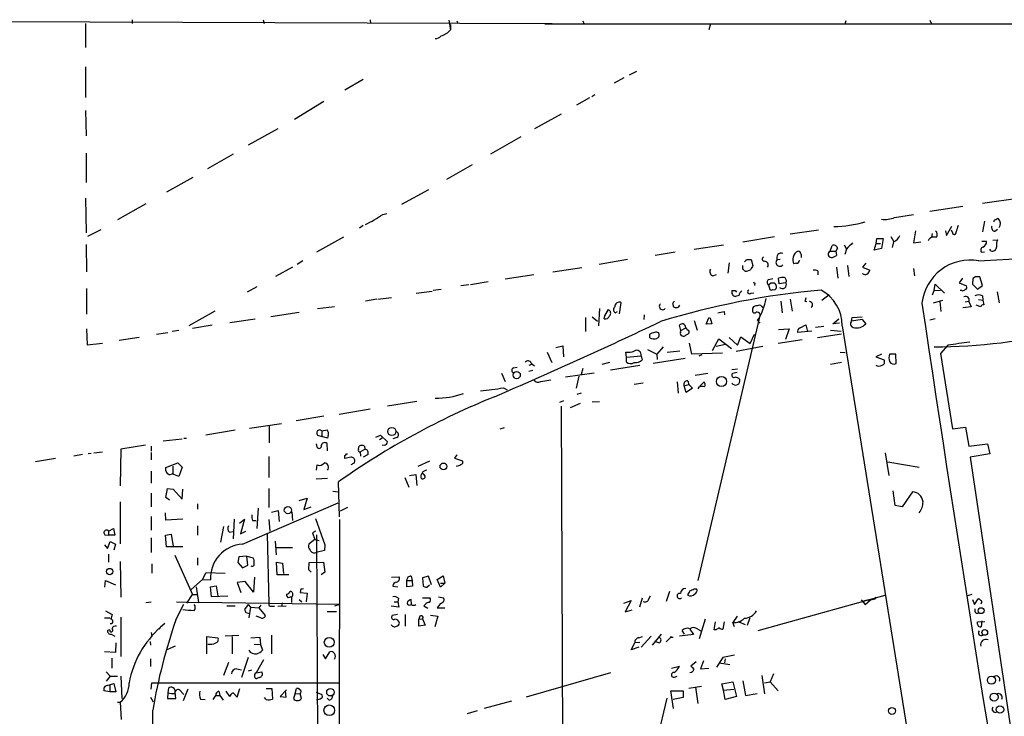
# Model space of a CAD drawing. Extents: x 12 to 744, y 11 to 879.
# Drawn here: x 429 to 588, y 763 to 876 of the extents above; entities that cross this region are included whole.
import ezdxf

# ---------------------------------------------------------------- set-up
doc = ezdxf.new("R2010")
doc.units = 0
doc.header["$MEASUREMENT"] = 0
doc.layers.add('MAIN', color=5, linetype='CONTINUOUS')

msp = doc.modelspace()

# ---------------------------------------------------------------- linework, layer by layer
at = {"layer": 'MAIN'}
for p, q in [((415.7133, 875.538), (515.1967, 875.1993)), ((439.928, 875.1993), (439.928, 871.3046)), ((447.4633, 875.792), (447.4633, 875.1993)), ((468.5453, 875.792), (468.7147, 875.1993)), ((485.8173, 875.792), (485.902, 875.1993)), ((498.5173, 875.7073), (498.7713, 874.1833)), ((498.7713, 875.03), (498.7713, 874.1833)), ((499.7873, 875.6226), (499.9567, 875.1993)), ((514.0113, 875.1146), (650.748, 875.1146)), ((520.1073, 875.6226), (520.2767, 875.1993)), ((540.6813, 875.1146), (540.4273, 874.1833)), ((562.5253, 875.6226), (562.356, 875.03)), ((576.072, 875.7073), (576.326, 875.1146)), ((439.928, 868.172), (439.928, 863.2613)), ((527.6427, 866.902), (528.828, 867.4946)), ((484.7167, 866.14), (481.7533, 864.4466)), ((526.7113, 866.394), (525.1873, 865.5473)), ((478.3667, 862.584), (473.6253, 859.7053)), ((521.208, 863.1766), (519.0913, 861.9913)), ((522.0547, 863.6846), (521.5467, 863.346)), ((439.928, 861.1446), (440.0127, 857.0806)), ((516.636, 860.552), (512.318, 858.1813)), ((470.916, 858.1813), (466.1747, 855.5566)), ((510.1167, 856.9113), (505.206, 854.1173)), ((440.0127, 854.2866), (440.0127, 849.5453)), ((463.7193, 854.1173), (459.5707, 851.7466)), ((498.1787, 850.0533), (502.3273, 852.424)), ((453.0513, 848.0213), (457.2847, 850.392)), ((495.2153, 848.36), (490.8973, 845.9893)), ((439.928, 847.0053), (440.0127, 841.4173)), ((590.6347, 847.0053), (584.5387, 846.1586)), ((449.6647, 846.074), (445.0927, 843.534)), ((581.406, 845.6506), (576.072, 844.8886)), ((487.8493, 844.3806), (488.5267, 844.55)), ((570.3993, 843.8726), (573.4473, 844.3806)), ((584.8773, 843.28), (584.5387, 841.5866)), ((442.3833, 841.9253), (440.2667, 840.8246)), ((484.7167, 842.6026), (484.124, 842.1793)), ((553.5507, 841.248), (558.1227, 841.9253)), ((573.786, 841.756), (573.4473, 839.8086)), ((578.612, 841.756), (578.7813, 840.994)), ((578.7813, 840.994), (579.628, 842.518)), ((579.7127, 841.502), (579.5433, 841.8406)), ((586.5707, 841.6713), (586.994, 842.01)), ((481.4993, 840.74), (477.1813, 838.2846)), ((545.9307, 839.978), (551.0107, 840.8246)), ((567.436, 839.724), (567.5207, 840.486)), ((567.5207, 840.486), (568.5367, 840.486)), ((568.5367, 840.486), (568.2827, 838.8773)), ((569.8067, 840.8246), (570.23, 840.0626)), ((570.23, 839.978), (569.976, 839.0466)), ((573.4473, 839.8086), (574.6327, 839.978)), ((576.4107, 840.74), (576.4953, 841.3326)), ((577.1727, 840.74), (576.4107, 840.74)), ((584.454, 840.0626), (585.216, 840.0626)), ((586.232, 840.232), (586.994, 840.3166)), ((440.0127, 839.5546), (440.0973, 835.152)), ((538.0567, 838.7926), (542.798, 839.47)), ((559.9853, 838.454), (560.324, 839.3853)), ((559.9853, 838.454), (560.9167, 838.454)), ((561.1707, 838.962), (560.9167, 838.454)), ((560.9167, 838.454), (561.0013, 837.7766)), ((562.2713, 839.47), (562.61, 838.7926)), ((562.61, 838.7926), (562.356, 837.946)), ((567.0973, 838.6233), (567.436, 839.724)), ((568.2827, 838.8773), (567.0973, 838.6233)), ((567.436, 839.724), (568.1133, 839.724)), ((584.454, 838.2846), (584.8773, 838.3693)), ((585.8933, 838.5386), (585.724, 838.7926)), ((474.98, 836.93), (474.0487, 836.3373)), ((527.304, 837.0993), (522.732, 836.3373)), ((535.0087, 838.2846), (531.7913, 837.7766)), ((546.5233, 837.0993), (547.2853, 837.0993)), ((547.2853, 837.0993), (547.5393, 836.168)), ((551.434, 837.0993), (551.942, 837.184)), ((555.3287, 837.946), (555.3287, 837.438)), ((583.946, 836.93), (605.79, 838.1153)), ((473.2867, 835.914), (470.5773, 834.39)), ((515.2813, 835.152), (519.938, 835.8293)), ((543.7293, 836.5913), (543.4753, 834.898)), ((545.9307, 835.5753), (545.9307, 836.168)), ((554.5667, 836.5066), (554.1433, 836.422)), ((558.038, 835.3213), (558.038, 834.644)), ((561.0013, 835.914), (561.2553, 834.136)), ((562.7793, 836.168), (563.0333, 834.39)), ((565.7427, 836.5066), (565.2347, 835.914)), ((565.2347, 835.914), (566.42, 835.406)), ((573.4473, 835.66), (573.6167, 834.4746)), ((504.8673, 833.5433), (501.9887, 833.0353)), ((512.2333, 834.644), (507.5767, 833.9666)), ((541.1047, 834.4746), (541.6973, 834.7286)), ((550.0793, 833.882), (550.7567, 834.0513)), ((551.7727, 833.2046), (551.688, 834.136)), ((565.658, 834.644), (565.2347, 834.8133)), ((581.3213, 834.136), (580.8133, 833.374)), ((583.0147, 834.0513), (582.93, 833.12)), ((583.438, 834.3053), (583.0147, 834.0513)), ((584.5387, 832.9506), (584.1153, 834.3053)), ((440.0973, 832.4426), (440.0973, 828.294)), ((467.5293, 832.6966), (466.0053, 831.85)), ((493.268, 831.6806), (495.808, 832.0193)), ((497.2473, 832.2733), (495.9773, 832.104)), ((501.7347, 833.0353), (500.4647, 832.866)), ((544.6607, 832.104), (544.9147, 831.85)), ((547.878, 833.2893), (547.7933, 832.9506)), ((550.5027, 833.2893), (550.0793, 833.0353)), ((550.0793, 833.0353), (550.2487, 832.2733)), ((552.8733, 833.374), (551.7727, 833.2046)), ((576.4953, 831.4266), (576.7493, 832.104)), ((576.7493, 832.104), (576.9187, 833.12)), ((576.7493, 832.104), (577.7653, 832.1886)), ((576.9187, 833.12), (578.4427, 831.6806)), ((580.8133, 833.374), (581.9987, 832.866)), ((581.2367, 832.104), (580.9827, 832.104)), ((582.93, 833.12), (583.7767, 832.358)), ((583.7767, 832.358), (584.5387, 832.9506)), ((486.918, 830.7493), (485.0553, 830.4106)), ((487.0873, 830.7493), (489.2887, 831.0033)), ((545.2533, 831.342), (544.7453, 831.1726)), ((547.2007, 831.6806), (547.7087, 831.7653)), ((552.0267, 830.4106), (552.2807, 828.548)), ((553.5507, 830.7493), (553.8893, 828.802)), ((555.9213, 830.4106), (556.26, 830.326)), ((559.816, 831.4266), (558.6307, 830.4953)), ((576.6647, 830.1566), (578.1887, 830.58)), ((583.946, 830.6646), (584.6233, 830.58)), ((584.5387, 831.2573), (584.6233, 830.58)), ((584.6233, 830.58), (584.7927, 829.818)), ((586.9093, 831.9346), (587.248, 830.1566)), ((460.756, 828.802), (456.6073, 826.4313)), ((477.3507, 829.2253), (480.06, 829.564)), ((522.8167, 829.2253), (522.6473, 826.4313)), ((523.6633, 828.04), (524.256, 829.056)), ((526.034, 828.3786), (526.288, 830.1566)), ((534.5853, 830.072), (534.7547, 829.4793)), ((535.6013, 829.4793), (535.7707, 829.7333)), ((547.5393, 828.9713), (547.5393, 829.31)), ((548.9787, 829.564), (549.2327, 829.3946)), ((577.6807, 830.326), (577.85, 828.7173)), ((582.7607, 829.4793), (581.406, 829.31)), ((582.3373, 830.326), (581.7447, 830.2413)), ((582.3373, 830.326), (582.7607, 829.4793)), ((584.2847, 829.4793), (583.5227, 829.7333)), ((463.2113, 826.9393), (467.2753, 827.532)), ((469.8153, 827.9553), (474.3873, 828.6326)), ((520.5307, 827.786), (520.5307, 825.5)), ((521.6313, 827.8706), (522.478, 827.1933)), ((523.5787, 827.532), (523.6633, 828.04)), ((525.3567, 828.548), (525.6953, 828.7173)), ((530.0133, 828.2093), (529.9287, 827.4473)), ((538.0567, 827.278), (538.5647, 825.754)), ((548.7247, 828.294), (538.6493, 785.368)), ((540.004, 826.6853), (540.4273, 827.7013)), ((540.766, 827.3626), (540.9353, 826.77)), ((542.8827, 828.7173), (542.9673, 828.2093)), ((548.3013, 827.278), (548.64, 826.8546)), ((560.4087, 826.77), (561.4247, 827.532)), ((563.4567, 827.1933), (563.5413, 827.786)), ((565.15, 827.4473), (563.4567, 827.1933)), ((563.5413, 827.786), (565.15, 827.8706)), ((565.15, 827.4473), (565.7427, 826.77)), ((576.9187, 827.532), (576.072, 827.3626)), ((440.0973, 825.9233), (440.182, 823.3833)), ((454.9987, 825.6693), (453.898, 825.5)), ((460.3327, 826.516), (457.2, 826.008)), ((535.94, 825.6693), (535.686, 826.516)), ((535.94, 825.6693), (536.702, 826.0926)), ((540.9353, 826.77), (540.004, 826.6853)), ((551.688, 825.8386), (553.3813, 825.9233)), ((553.3813, 825.9233), (552.7887, 824.23)), ((555.1593, 826.0926), (556.0907, 826.6006)), ((556.0907, 826.6006), (556.3447, 825.5)), ((558.9693, 826.3466), (557.6147, 826.1773)), ((560.07, 825.754), (561.7633, 825.5846)), ((561.5093, 826.8546), (560.4087, 826.77)), ((561.9327, 826.4313), (580.9827, 707.7286)), ((448.564, 824.5686), (445.3467, 824.0606)), ((451.358, 825.0766), (453.2207, 825.3306)), ((530.9447, 824.484), (530.9447, 825.0766)), ((532.13, 825.4153), (532.2993, 825.3306)), ((537.21, 825.5846), (537.21, 825.246)), ((541.02, 822.452), (542.036, 824.3146)), ((542.036, 824.3146), (544.068, 822.7906)), ((543.7293, 824.5686), (545.084, 823.2986)), ((545.084, 823.2986), (545.592, 824.6533)), ((545.592, 824.6533), (547.116, 823.5526)), ((547.116, 823.5526), (547.7933, 825.0766)), ((555.498, 824.1453), (551.6033, 823.5526)), ((557.022, 825.5846), (554.736, 825.3306)), ((561.848, 825.0766), (557.9533, 824.484)), ((440.182, 823.3833), (442.6373, 823.6373)), ((515.7893, 822.96), (516.89, 823.214)), ((516.89, 823.214), (516.9747, 821.436)), ((530.5213, 822.6213), (532.0453, 821.8593)), ((533.0613, 823.0446), (532.0453, 821.8593)), ((537.718, 821.8593), (537.2947, 823.6373)), ((541.6127, 823.1293), (543.1367, 823.468)), ((544.83, 822.3673), (549.148, 823.1293)), ((578.9507, 823.2986), (577.7653, 821.944)), ((514.35, 822.198), (515.112, 820.5046)), ((527.1347, 821.3513), (527.05, 822.198)), ((527.1347, 821.3513), (529.5053, 821.6053)), ((527.1347, 820.5893), (527.1347, 821.3513)), ((529.5053, 821.6053), (529.6747, 820.928)), ((536.6173, 821.182), (531.4527, 820.3353)), ((532.0453, 821.8593), (532.13, 821.0126)), ((535.7707, 822.3673), (533.7387, 822.1133)), ((542.6287, 822.0286), (537.718, 821.8593)), ((539.3267, 821.7746), (538.8187, 821.5206)), ((561.594, 822.198), (562.4407, 822.1133)), ((568.2827, 821.8593), (567.3513, 821.436)), ((567.3513, 821.436), (568.706, 820.928)), ((570.5687, 821.8593), (569.5527, 821.8593)), ((570.6533, 820.3353), (570.5687, 821.8593)), ((577.7653, 821.944), (579.7127, 809.8366)), ((508.9313, 819.658), (509.524, 819.7426)), ((511.4713, 820.0813), (511.8947, 820.2506)), ((511.81, 820.42), (512.318, 819.9966)), ((520.1073, 819.5733), (519.8533, 818.5573)), ((524.4253, 820.5046), (523.1553, 820.166)), ((524.5947, 819.3193), (529.336, 820.0813)), ((544.1527, 819.404), (545.084, 819.4886)), ((561.848, 820.5046), (560.07, 820.166)), ((506.984, 818.8113), (507.5767, 817.4566)), ((512.064, 819.2346), (511.3867, 819.0653)), ((513.334, 817.4566), (514.9427, 817.7106)), ((521.97, 818.8113), (517.3133, 818.134)), ((519.0913, 816.356), (519.5147, 818.3033)), ((538.226, 818.4726), (540.258, 818.8113)), ((544.9993, 818.896), (544.2373, 818.7266)), ((507.3227, 816.4406), (507.9153, 816.102)), ((529.844, 817.2026), (528.4047, 816.9486)), ((535.3473, 817.372), (535.5167, 815.594)), ((536.448, 816.7793), (537.21, 816.9486)), ((536.7867, 815.6786), (536.448, 816.7793)), ((537.8027, 816.356), (536.7867, 815.6786)), ((537.0407, 817.5413), (537.21, 816.9486)), ((537.21, 816.9486), (537.8027, 816.356)), ((538.8187, 816.5253), (538.6493, 816.2713)), ((538.988, 816.6946), (539.6653, 817.372)), ((519.8533, 815.594), (519.176, 815.34)), ((480.822, 812.2073), (485.8173, 813.054)), ((493.3527, 814.2393), (488.6113, 813.4773)), ((516.9747, 814.324), (516.382, 814.07)), ((516.636, 813.4773), (516.9747, 719.7513)), ((519.684, 813.9006), (518.0753, 813.2233)), ((521.6313, 814.1546), (522.8167, 814.2393)), ((478.3667, 811.8686), (473.8793, 811.1066)), ((466.344, 809.9213), (471.5087, 810.6833)), ((469.5613, 810.26), (469.5613, 807.5506)), ((507.4073, 810.006), (506.73, 809.752)), ((579.7127, 809.8366), (581.8293, 810.0906)), ((581.8293, 810.0906), (582.3373, 807.0426)), ((455.5067, 808.1433), (452.4587, 807.8046)), ((455.7607, 808.3126), (456.184, 808.3126)), ((464.058, 809.5826), (459.3167, 808.8206)), ((477.3507, 808.8206), (478.028, 808.5666)), ((478.028, 809.498), (478.8747, 809.6673)), ((478.028, 809.498), (478.028, 808.5666)), ((478.9593, 808.3126), (478.028, 808.5666)), ((479.044, 808.736), (478.9593, 808.3126)), ((486.7487, 808.482), (487.5107, 808.8206)), ((487.7647, 808.3126), (487.3413, 808.0586)), ((487.5107, 808.8206), (488.6113, 807.72)), ((490.1353, 808.3973), (489.458, 808.228)), ((449.58, 807.212), (445.6007, 806.5346)), ((450.5113, 807.0426), (450.5113, 806.196)), ((477.266, 806.8733), (477.1813, 807.3813)), ((478.9593, 806.2806), (478.8747, 807.466)), ((483.9547, 806.5346), (484.0393, 807.0426)), ((484.886, 807.0426), (484.9707, 806.5346)), ((488.1033, 807.212), (487.7647, 807.1273)), ((582.3373, 807.0426), (585.3853, 807.3813)), ((585.3853, 807.3813), (585.724, 805.7726)), ((435.102, 805.0106), (431.8847, 804.5026)), ((439.42, 805.688), (438.0653, 805.434)), ((440.8593, 805.8573), (440.3513, 805.7726)), ((441.2827, 805.942), (442.6373, 806.1113)), ((445.6007, 806.5346), (445.516, 800.608)), ((450.5113, 806.0266), (450.5113, 804.8413)), ((469.4767, 805.3493), (469.4767, 801.9626)), ((482.7693, 805.2646), (481.7533, 805.0106)), ((482.0073, 805.7726), (482.1767, 805.7726)), ((484.2087, 806.1113), (484.9707, 806.5346)), ((484.2087, 806.1113), (484.2933, 805.434)), ((485.394, 805.6033), (484.7167, 805.2646)), ((499.7873, 805.6033), (499.4487, 805.0953)), ((499.4487, 805.0953), (500.7187, 804.672)), ((568.8753, 805.942), (569.468, 802.3013)), ((585.724, 805.7726), (582.5913, 805.2646)), ((582.5913, 805.2646), (590.8887, 749.554)), ((452.882, 803.5713), (454.8293, 804.3333)), ((452.882, 803.0633), (452.882, 803.5713)), ((453.9827, 803.8253), (453.9827, 802.64)), ((454.8293, 804.3333), (455.5067, 803.656)), ((455.5067, 803.656), (454.9987, 802.132)), ((477.1813, 803.148), (477.266, 803.9946)), ((483.2773, 804.3333), (483.362, 804.672)), ((495.3847, 804.5873), (493.522, 803.7406)), ((569.2987, 804.5026), (574.3787, 803.656)), ((450.5113, 802.9786), (450.5113, 801.0313)), ((478.9593, 801.7933), (477.0967, 801.7086)), ((491.4053, 801.9626), (492.0827, 800.4386)), ((492.1673, 802.3013), (493.1833, 802.4706)), ((493.1833, 802.4706), (493.3527, 800.6926)), ((480.9067, 795.6126), (480.7373, 801.2853)), ((450.5113, 799.4226), (450.5113, 797.2213)), ((452.882, 798.7453), (453.136, 800.1846)), ((453.4747, 798.322), (452.882, 798.7453)), ((453.136, 800.1846), (454.0673, 800.1)), ((454.0673, 800.1), (455.5067, 798.4913)), ((455.5067, 798.4913), (455.5913, 800.1)), ((469.4767, 800.1846), (469.4767, 797.1366)), ((474.3873, 798.2373), (475.6573, 798.6606)), ((475.6573, 798.6606), (475.1493, 796.798)), ((479.806, 799.7613), (480.6527, 799.6766)), ((570.484, 797.4753), (570.1453, 799.846)), ((573.278, 799.6766), (571.5847, 797.2213)), ((445.516, 798.068), (445.516, 791.2946)), ((457.962, 797.7293), (457.962, 796.8826)), ((465.2433, 791.21), (480.6527, 797.8986)), ((467.7833, 797.052), (467.5293, 793.75)), ((475.1493, 796.798), (476.3347, 797.2213)), ((482.1767, 797.1366), (480.9913, 796.544)), ((571.5847, 797.2213), (570.484, 797.4753)), ((450.5113, 795.6973), (450.5113, 793.496)), ((452.882, 795.1046), (452.7973, 796.29)), ((469.9, 796.3746), (471.0007, 796.6286)), ((471.0007, 796.6286), (471.17, 794.8506)), ((473.202, 796.4593), (473.2867, 795.02)), ((455.5913, 795.274), (452.882, 795.1046)), ((457.962, 794.1733), (457.962, 792.6493)), ((462.1953, 794.0886), (461.6873, 791.5486)), ((463.8887, 795.274), (463.7193, 792.0566)), ((464.7353, 794.5966), (465.582, 795.274)), ((465.582, 795.274), (464.9047, 792.9033)), ((466.852, 795.02), (467.4447, 795.02)), ((469.4767, 795.1893), (469.646, 793.3266)), ((477.012, 795.3586), (478.536, 791.1253)), ((480.9067, 795.1893), (480.822, 746.3366)), ((443.0607, 792.734), (443.6533, 792.6493)), ((443.6533, 793.3266), (444.4153, 793.75)), ((443.6533, 793.3266), (443.6533, 792.6493)), ((444.6693, 792.6493), (443.6533, 792.6493)), ((444.4153, 793.75), (444.6693, 792.6493)), ((452.7973, 792.6493), (453.7287, 792.8186)), ((452.9667, 790.7866), (452.7973, 792.6493)), ((453.7287, 792.8186), (454.0673, 790.8713)), ((463.1267, 793.1573), (463.7193, 793.242)), ((464.9047, 792.9033), (465.7513, 793.3266)), ((469.2227, 792.8186), (469.4767, 781.6426)), ((477.012, 793.3266), (476.504, 793.0726)), ((476.504, 793.0726), (476.9273, 791.972)), ((477.1813, 792.734), (477.3507, 757.5126)), ((442.976, 791.1253), (443.484, 790.5326)), ((443.484, 790.5326), (443.9073, 791.6333)), ((443.9073, 791.6333), (444.754, 791.21)), ((444.754, 791.21), (444.5, 790.2786)), ((450.5113, 792.226), (450.5113, 789.8553)), ((455.5913, 790.7866), (452.9667, 790.7866)), ((470.4927, 791.718), (470.662, 789.5166)), ((470.662, 790.702), (473.2867, 790.702)), ((476.9273, 791.972), (475.9113, 791.21)), ((476.9273, 791.972), (477.6047, 791.8026)), ((478.536, 791.1253), (478.4513, 790.194)), ((443.6533, 789.6013), (443.6533, 788.3313)), ((454.3213, 789.432), (457.2, 783.082)), ((464.6507, 789.178), (464.4813, 788.2466)), ((465.9207, 789.2626), (464.6507, 789.178)), ((466.09, 787.8233), (465.9207, 789.2626)), ((465.9207, 789.2626), (466.9367, 789.0086)), ((478.4513, 790.194), (477.0967, 789.8553)), ((445.516, 788.416), (445.6007, 782.6586)), ((450.596, 788.0773), (450.596, 786.5533)), ((457.962, 789.0086), (457.962, 787.8233)), ((464.4813, 788.2466), (465.2433, 787.4)), ((465.2433, 787.4), (466.09, 787.8233)), ((470.8313, 786.2993), (470.7467, 788.3313)), ((470.7467, 788.3313), (471.678, 788.162)), ((471.678, 788.162), (471.8473, 786.4686)), ((475.9113, 787.0613), (475.996, 788.2466)), ((475.996, 788.2466), (478.282, 788.3313)), ((478.282, 788.3313), (478.536, 786.7226)), ((458.8087, 785.5373), (459.4013, 786.638)), ((459.4013, 786.638), (462.4493, 786.5533)), ((472.694, 786.2993), (470.8313, 786.2993)), ((476.3347, 786.7226), (475.9113, 787.0613)), ((478.536, 786.7226), (477.9433, 786.2993)), ((489.2887, 785.876), (490.474, 785.9606)), ((492.4213, 786.0453), (492.5907, 785.368)), ((495.2153, 786.0453), (494.284, 785.7913)), ((495.7233, 784.6906), (495.2153, 786.0453)), ((496.6547, 785.5373), (497.586, 786.13)), ((497.586, 786.13), (497.84, 784.9446)), ((443.0607, 784.2673), (443.1453, 785.368)), ((443.1453, 785.368), (444.754, 784.6906)), ((458.8087, 785.5373), (456.946, 783.9286)), ((457.7927, 784.352), (458.1313, 781.812)), ((458.8087, 785.5373), (460.0787, 785.4526)), ((460.0787, 784.352), (461.01, 784.5213)), ((460.248, 782.7433), (460.0787, 784.352)), ((461.01, 784.5213), (461.264, 782.9126)), ((465.6667, 785.1986), (464.3967, 785.0293)), ((464.3967, 785.0293), (464.9893, 783.4206)), ((467.0213, 783.5053), (465.6667, 785.1986)), ((467.1907, 785.876), (467.0213, 783.5053)), ((489.458, 784.4366), (490.3047, 784.352)), ((491.744, 785.368), (492.5907, 785.368)), ((491.744, 784.352), (491.744, 785.368)), ((492.6753, 784.4366), (491.744, 784.352)), ((492.5907, 785.368), (492.6753, 784.4366)), ((494.284, 785.7913), (494.3687, 784.5213)), ((494.9613, 784.2673), (495.3847, 784.6906)), ((497.1627, 784.2673), (496.6547, 785.5373)), ((497.1627, 784.9446), (497.84, 784.9446)), ((497.84, 784.9446), (497.1627, 784.2673)), ((456.2687, 781.7273), (457.2, 783.082)), ((457.2, 783.082), (457.8773, 783.082)), ((462.8727, 782.828), (460.248, 782.7433)), ((473.2867, 782.9126), (473.202, 782.6586)), ((474.6413, 784.0133), (474.5567, 783.4206)), ((474.5567, 783.4206), (475.6573, 783.336)), ((475.6573, 783.336), (475.488, 781.8966)), ((496.824, 782.7433), (497.6707, 782.574)), ((530.7753, 782.4046), (531.0293, 782.9126)), ((534.0773, 783.59), (533.5693, 781.9813)), ((538.0567, 784.0133), (538.48, 784.0133)), ((548.386, 777.3246), (568.8753, 782.9973)), ((567.2667, 782.4046), (567.3513, 782.7433)), ((582.8453, 783.082), (582.168, 782.9126)), ((449.6647, 781.812), (450.5113, 781.8966)), ((454.4907, 779.018), (455.7607, 781.558)), ((454.5753, 781.8966), (458.1313, 781.812)), ((480.822, 781.4733), (458.1313, 781.812)), ((462.7033, 781.304), (464.058, 781.304)), ((466.1747, 781.4733), (465.582, 780.7113)), ((466.1747, 781.4733), (466.5133, 781.05)), ((468.2067, 781.3886), (467.868, 780.9653)), ((469.9, 781.2193), (470.408, 781.2193)), ((470.916, 781.2193), (472.2707, 781.304)), ((471.5933, 781.4733), (471.5933, 781.304)), ((473.202, 781.812), (473.202, 782.6586)), ((474.3873, 782.32), (474.8107, 781.8966)), ((480.1447, 781.304), (480.822, 781.4733)), ((490.474, 781.05), (489.204, 781.2193)), ((489.712, 781.8966), (490.3047, 781.8966)), ((490.3893, 782.4893), (490.3047, 781.8966)), ((490.3047, 781.8966), (490.474, 781.05)), ((492.1673, 781.3886), (492.506, 781.4733)), ((492.506, 781.4733), (492.4213, 782.32)), ((494.284, 782.574), (495.4693, 782.574)), ((494.7073, 781.4733), (494.4533, 781.304)), ((494.4533, 781.304), (495.1307, 780.8806)), ((526.7113, 781.7273), (527.8967, 782.1506)), ((527.8967, 782.1506), (526.9653, 780.288)), ((529.336, 781.1346), (529.7593, 782.574)), ((564.9807, 782.2353), (565.658, 781.4733)), ((565.658, 781.4733), (566.5047, 782.2353)), ((582.93, 782.32), (583.2687, 781.4733)), ((583.2687, 781.4733), (583.8613, 782.4046)), ((584.3693, 781.7273), (584.2847, 781.558)), ((443.1453, 780.4573), (444.246, 779.8646)), ((465.7513, 780.2033), (466.4287, 780.034)), ((466.5133, 781.05), (466.2593, 779.3566)), ((466.5133, 781.05), (467.868, 780.9653)), ((468.2067, 779.3566), (467.4447, 779.6106)), ((467.868, 780.9653), (468.884, 779.6953)), ((478.8747, 780.3726), (480.3987, 780.3726)), ((490.22, 779.8646), (489.3733, 779.6953)), ((491.49, 779.8646), (491.49, 778.002)), ((493.8607, 779.6106), (493.6913, 779.1026)), ((495.554, 779.78), (496.7393, 779.6106)), ((496.7393, 779.6106), (496.2313, 777.9173)), ((496.6547, 780.9653), (497.84, 780.9653)), ((526.9653, 780.288), (528.066, 780.6266)), ((544.9993, 779.6106), (544.322, 778.5946)), ((583.5227, 780.1186), (583.946, 780.1186)), ((442.976, 779.3566), (443.9073, 779.3566)), ((445.6007, 779.4413), (445.6007, 773.0913)), ((452.7127, 778.4253), (452.0353, 777.8326)), ((493.6913, 779.1026), (494.284, 779.1873)), ((493.6913, 778.002), (493.6913, 779.1026)), ((494.7073, 778.1713), (493.6913, 778.002)), ((494.284, 779.1873), (494.7073, 778.1713)), ((539.8347, 779.1026), (538.9033, 775.97)), ((541.274, 777.4093), (541.528, 778.6793)), ((542.8827, 778.6793), (542.7133, 777.494)), ((544.576, 777.9173), (544.322, 778.5946)), ((545.2533, 778.6793), (546.2693, 778.256)), ((547.0313, 779.3566), (546.608, 778.0866)), ((583.7767, 778.6793), (584.962, 778.764)), ((583.7767, 778.3406), (583.7767, 778.6793)), ((584.454, 778.8486), (584.3693, 777.9173)), ((443.8227, 777.4093), (443.484, 777.3246)), ((444.0767, 776.732), (444.6693, 776.3933)), ((450.5113, 776.986), (450.596, 776.3933)), ((451.866, 777.494), (452.0353, 777.8326)), ((464.6507, 776.478), (462.4493, 776.3933)), ((469.9, 776.5626), (469.9, 773.5146)), ((529.5053, 774.6153), (531.114, 776.3933)), ((532.7227, 776.732), (531.2833, 774.954)), ((537.972, 776.6473), (535.686, 776.3933)), ((536.5327, 776.732), (536.1093, 777.3246)), ((537.3793, 777.494), (537.972, 776.6473)), ((538.6493, 777.494), (539.1573, 777.24)), ((541.6127, 777.4093), (541.274, 777.4093)), ((444.8387, 775.2926), (444.754, 773.7686)), ((450.342, 775.5466), (450.4267, 774.954)), ((459.486, 773.5146), (459.486, 776.3086)), ((459.486, 776.3086), (461.264, 776.1393)), ((463.55, 776.3086), (463.55, 773.5146)), ((466.598, 776.1393), (468.0373, 776.224)), ((467.106, 775.1233), (468.122, 775.0386)), ((468.0373, 776.224), (468.122, 775.0386)), ((468.122, 775.0386), (468.4607, 774.1073)), ((527.8967, 774.192), (528.4893, 775.2926)), ((529.336, 775.3773), (528.4893, 775.2926)), ((529.1667, 776.1393), (529.7593, 776.3086)), ((532.384, 775.2926), (531.7067, 775.5466)), ((533.5693, 775.462), (534.416, 776.3086)), ((444.754, 773.7686), (442.976, 773.8533)), ((454.406, 774.7846), (453.0513, 774.192)), ((478.1973, 773.43), (478.6207, 772.7526)), ((478.6207, 772.7526), (479.298, 773.8533)), ((529.1667, 774.6153), (527.8967, 774.192)), ((544.576, 773.3453), (542.7133, 772.922)), ((444.1613, 772.8373), (444.1613, 771.2286)), ((450.4267, 772.7526), (450.4267, 771.4826)), ((462.9573, 772.16), (462.1953, 770.0433)), ((466.1747, 772.922), (465.074, 769.7046)), ((468.63, 772.5833), (467.4447, 770.4666)), ((538.3953, 772.2446), (537.5487, 771.5673)), ((539.5807, 772.414), (539.0727, 771.144)), ((542.7133, 772.922), (541.6973, 771.398)), ((542.1207, 772.0753), (543.814, 771.8213)), ((543.052, 772.7526), (542.9673, 772.0753)), ((443.23, 770.636), (443.9073, 769.9586)), ((464.312, 771.144), (465.074, 770.9746)), ((466.6827, 770.89), (466.1747, 770.7206)), ((467.4447, 770.4666), (468.376, 770.636)), ((524.5947, 770.4666), (510.9633, 766.572)), ((534.416, 771.2286), (535.686, 771.5673)), ((539.0727, 771.144), (540.4273, 771.2286)), ((548.9787, 770.0433), (549.402, 767.08)), ((550.8413, 770.2973), (550.3333, 769.0273)), ((443.9073, 769.9586), (443.23, 769.112)), ((443.3993, 768.4346), (444.5, 768.7733)), ((443.9073, 769.9586), (445.0927, 769.9586)), ((444.5, 768.7733), (444.8387, 767.4186)), ((445.6007, 769.9586), (445.77, 766.318)), ((450.5113, 767.842), (450.596, 768.858)), ((450.596, 768.858), (480.7373, 768.858)), ((467.9527, 769.7046), (467.5293, 769.5353)), ((534.924, 769.7893), (535.3473, 769.9586)), ((542.544, 768.6886), (544.322, 769.0273)), ((542.798, 767.6726), (542.544, 768.6886)), ((544.322, 769.0273), (544.9147, 766.6566)), ((545.9307, 769.1966), (546.354, 766.826)), ((549.402, 768.858), (550.3333, 769.0273)), ((550.3333, 769.0273), (551.6033, 767.588)), ((443.8227, 767.4186), (442.8913, 767.588)), ((443.8227, 768.4346), (443.8227, 767.4186)), ((444.8387, 767.4186), (443.8227, 767.4186)), ((453.2207, 767.2493), (453.136, 766.318)), ((453.3053, 768.0113), (453.2207, 767.2493)), ((454.4907, 766.318), (454.406, 767.4186)), ((455.0833, 767.7573), (455.7607, 766.9953)), ((456.438, 767.842), (455.676, 765.9793)), ((461.4333, 767.5033), (461.6027, 766.826)), ((462.534, 767.5033), (463.1267, 766.6566)), ((463.7193, 767.2493), (464.3967, 766.572)), ((464.3967, 766.572), (464.82, 767.9266)), ((469.0533, 767.9266), (469.9847, 767.9266)), ((469.9847, 767.9266), (470.0693, 766.2333)), ((472.3553, 767.7573), (471.3393, 766.6566)), ((472.2707, 766.572), (472.186, 767.588)), ((473.71, 767.1646), (473.456, 766.318)), ((473.71, 767.1646), (473.964, 767.9266)), ((473.71, 767.1646), (474.5567, 767.08)), ((474.726, 766.318), (474.5567, 767.08)), ((477.0967, 767.334), (478.028, 766.9953)), ((534.7547, 764.7093), (534.3313, 767.588)), ((534.3313, 767.588), (536.2787, 767.588)), ((536.2787, 767.588), (536.2787, 766.4873)), ((537.21, 768.0113), (539.242, 768.35)), ((538.3107, 768.1806), (538.6493, 765.556)), ((542.798, 767.6726), (544.4913, 767.842)), ((543.052, 766.1486), (542.798, 767.6726)), ((546.354, 766.826), (548.2167, 767.1646)), ((445.0927, 765.7253), (445.516, 765.7253)), ((445.516, 765.7253), (445.6853, 762.9313)), ((450.4267, 766.572), (450.85, 765.81)), ((453.136, 766.318), (454.4907, 766.318)), ((458.47, 766.2333), (459.232, 766.1486)), ((460.502, 766.1486), (460.9253, 766.826)), ((460.9253, 766.826), (461.6027, 766.826)), ((461.6027, 766.826), (462.1107, 766.064)), ((469.0533, 766.1486), (468.7993, 766.4873)), ((471.3393, 766.6566), (472.2707, 766.572)), ((479.2133, 766.064), (478.8747, 766.4026)), ((508.5927, 765.8946), (504.19, 764.7093)), ((533.654, 766.4026), (529.082, 747.3526)), ((536.2787, 766.4873), (534.67, 766.1486)), ((544.9147, 766.6566), (543.052, 766.1486)), ((503.0893, 764.3706), (501.4807, 763.8626))]:
    msp.add_line(p, q, dxfattribs=at)
for centre, radius in [((509.4504, 818.4914), 0.5833), ((542.4745, 817.4553), 0.8092), ((489.3281, 809.3983), 0.6598), ((497.6328, 803.7628), 0.5422), ((472.5676, 796.7166), 0.5855), ((443.8293, 786.8079), 0.5075), ((584.3414, 780.4979), 0.4697), ((584.9237, 776.9862), 0.459), ((479.225, 775.3983), 0.7954), ((586.0097, 769.2919), 0.6498), ((479.4183, 767.3489), 0.6038), ((586.4356, 766.5605), 0.6499), ((479.2304, 764.4358), 0.8611), ((569.9654, 764.3299), 0.5605), ((587.3862, 764.5485), 0.5967)]:
    msp.add_circle(centre, radius, dxfattribs=at)
for centre, radius, start, end in [((496.3159, 876.2155), 3.1873, 286.990919, 320.387306), ((496.2678, 874.0863), 1.3431, 272.056523, 316.825242), ((475.2585, 863.019), 22.4926, 295.820681, 304.04021), ((560.1172, 862.8197), 20.3916, 271.294853, 285.766623), ((568.8331, 847.9784), 4.3944, 262.804797, 290.879871), ((586.6977, 843.2376), 0.2994, 81.878017, 188.121983), ((587.0363, 843.4069), 0.3224, 66.806076, 156.782742), ((586.2772, 842.929), 1.1767, 325.588776, 41.147908), ((576.4629, 841.1438), 0.8166, 330.364771, 48.564574), ((580.0196, 841.4702), 0.3085, 174.084305, 22.166983), ((834.4819, 757.4172), 267.7503, 161.448775, 161.677951), ((586.6606, 842.301), 0.6361, 160.052295, 261.874993), ((569.4258, 841.7982), 1.9899, 293.83678, 336.16322), ((577.1301, 839.4279), 1.4964, 118.735138, 151.264862), ((584.2645, 840.0139), 0.9527, 292.123029, 2.929976), ((588.9825, 839.4278), 2.1781, 155.916786, 187.82393), ((555.0798, 837.4646), 1.0227, 104.674845, 176.749008), ((554.7781, 837.9034), 0.5522, 4.424169, 85.575831), ((560.1829, 837.9648), 0.5276, 111.995003, 266.935838), ((560.5618, 838.8025), 0.6294, 14.678699, 112.196943), ((817.1178, 585.3008), 359.2107, 134.885409, 135.114591), ((584.7786, 838.66), 0.4962, 108.237781, 229.15076), ((586.1614, 839.1454), 0.6634, 246.162913, 358.782227), ((461.6915, 921.5673), 119.7133, 314.893903, 315.12312), ((549.4085, 837.2067), 0.3615, 119.096166, 268.969612), ((549.4069, 836.2438), 0.6015, 326.753729, 90.466738), ((551.8778, 836.652), 0.6301, 134.774959, 320.672853), ((552.1306, 837.3956), 0.757, 71.938433, 203.042558), ((555.2017, 837.0569), 1.2342, 157.832221, 210.958184), ((554.5241, 837.0572), 0.5522, 274.424169, 355.575831), ((560.1038, 838.793), 1.3559, 272.15128, 311.445099), ((582.6064, 829.1912), 7.8539, 80.179317, 173.560879), ((541.3333, 835.1943), 0.7552, 149.699871, 252.378469), ((461.4375, 750.7685), 119.7134, 44.876914, 45.106131), ((546.0999, 837.6924), 2.4616, 273.945987, 296.562969), ((716.7199, 751.1794), 189.3281, 153.327138, 153.556321), ((557.4454, 833.4599), 1.9535, 72.340474, 94.974822), ((565.3195, 835.7445), 1.1514, 287.097241, 342.902759), ((547.9205, 833.5858), 0.2995, 188.157154, 261.842846), ((550.3051, 833.4586), 0.4798, 118.071082, 241.923298), ((552.3652, 831.8494), 2.3848, 83.883473, 106.497195), ((552.3232, 833.6704), 0.6248, 331.683719, 61.712287), ((583.7766, 664.9554), 169.3502, 89.885409, 90.114558), ((569.7047, 706.6741), 126.0096, 95.080448, 107.107045), ((544.8431, 831.889), 0.723, 162.702697, 262.226269), ((544.4067, 959.1038), 127.0001, 269.885408, 270.114592), ((546.1849, 831.1724), 0.9469, 116.573169, 169.682165), ((546.989, 831.9064), 0.3095, 114.229434, 313.154078), ((550.5027, 832.6118), 0.4232, 233.116564, 306.883436), ((550.7325, 832.7087), 0.6243, 351.089873, 111.593533), ((550.926, 832.6648), 0.4265, 246.614446, 352.889977), ((552.3019, 833.0776), 0.6437, 226.321685, 27.416941), ((555.4816, 826.5112), 6.4516, 359.2904, 61.641862), ((581.3638, 832.5695), 0.4825, 254.728219, 322.130224), ((581.6741, 832.6543), 0.3875, 280.497939, 33.11188), ((619.4171, 745.5539), 119.7487, 134.876984, 135.106133), ((540.0888, 832.4427), 9.7015, 327.834919, 350.45515), ((683.0059, 788.3146), 133.8752, 161.443679, 161.672862), ((581.8293, 830.58), 0.568, 333.434949, 116.565051), ((583.946, 830.3045), 1.1221, 58.115856, 121.884144), ((523.9798, 828.4879), 0.6317, 314.846083, 64.071813), ((525.5937, 829.0391), 0.5452, 126.159491, 244.238503), ((525.9718, 829.5302), 0.7017, 63.215846, 184.160087), ((532.9857, 829.573), 0.5409, 130.004952, 319.995048), ((535.178, 830.3262), 0.9468, 243.443068, 296.556932), ((547.7933, 828.802), 0.3053, 146.315138, 326.299523), ((548.132, 828.9711), 0.6827, 82.873943, 150.239505), ((548.5433, 829.1163), 0.6245, 45.797976, 121.531771), ((556.6629, 829.8201), 0.5063, 302.817499, 87.690846), ((6196.3703, 1667.0797), 5683.5387, 188.4686803, 189.6960983), ((584.725, 829.3692), 0.4539, 81.421795, 165.960695), ((523.7187, 828.258), 0.7395, 259.085205, 342.853977), ((540.4696, 827.4049), 0.2994, 351.878017, 98.121983), ((500.0504, 1082.6285), 257.4986, 279.345898, 279.575085), ((548.132, 827.9551), 0.6827, 29.760495, 97.126057), ((563.8982, 826.7639), 0.6158, 135.795998, 252.274114), ((187.8781, 1553.3437), 803.9134, 293.3016186, 295.3947285), ((536.338, 825.8131), 0.9587, 93.546139, 132.848561), ((536.067, 825.4576), 0.2469, 120.959776, 210.959776), ((536.0546, 826.159), 0.6508, 354.143986, 69.858186), ((663.9809, 952.8634), 179.6406, 224.885409, 225.114546), ((555.3468, 825.4899), 0.6312, 107.280921, 194.617437), ((564.2784, 828.0106), 1.9192, 252.794329, 319.727703), ((576.5845, 913.8092), 90.7647, 270.104031, 283.812852), ((532.1657, 823.0468), 2.3687, 90.863544, 121.028469), ((531.5797, 825.5419), 1.2338, 239.025891, 292.170487), ((531.8232, 824.9602), 0.6032, 291.602118, 37.882481), ((536.1799, 825.1754), 0.3598, 154.446281, 258.683821), ((536.3633, 825.246), 0.4937, 239.040224, 329.040224), ((536.7444, 825.5422), 0.5518, 274.396316, 327.536771), ((528.8096, 821.7763), 0.7164, 346.190704, 124.415432), ((707.7276, -65.4397), 898.0196, 98.01551, 98.2446948), ((527.431, 824.6538), 2.4852, 261.18127, 293.066602), ((528.6304, 821.944), 1.457, 261.088501, 315.786958), ((568.2191, 820.6317), 0.57, 285.069981, 31.322346), ((571.5838, 821.2666), 2.1158, 163.732105, 196.265296), ((509.1571, 819.2346), 0.4798, 118.071082, 241.923298), ((511.2419, 820.1438), 0.6317, 25.928187, 135.153917), ((527.8254, 821.3828), 1.0521, 228.962144, 303.41063), ((567.8593, 820.7373), 0.8297, 232.246149, 307.753851), ((570.2724, 821.055), 0.8143, 207.896174, 297.889955), ((512.9072, 818.119), 0.788, 211.216895, 302.794642), ((544.5083, 818.4727), 0.3714, 136.865901, 294.225635), ((544.7435, 817.5936), 0.7085, 213.497168, 16.539683), ((544.6877, 817.1682), 0.9662, 40.47072, 91.601349), ((499.1207, 862.6757), 46.957, 275.470549, 280.059486), ((536.9349, 817.0121), 0.5397, 78.694232, 205.553719), ((539.4537, 814.706), 1.9269, 81.154594, 109.240792), ((539.1804, 816.9324), 0.6545, 330.489651, 42.194781), ((552.5222, 699.5881), 124.4805, 112.003815, 125.217082), ((496.3581, 828.5916), 13.8444, 269.825766, 289.099012), ((477.6893, 809.1593), 0.479, 45, 225.008459), ((478.2607, 809.0746), 0.8534, 336.622441, 43.988752), ((489.8475, 808.8714), 0.5547, 301.259632, 77.665012), ((477.6047, 807.0427), 0.3786, 206.571817, 26.565051), ((478.5043, 806.9896), 0.6035, 52.135009, 158.374896), ((484.4626, 806.1965), 0.9461, 63.415991, 116.578593), ((488.0611, 807.7622), 0.5518, 274.385964, 355.614036), ((481.711, 805.8149), 0.2993, 278.124688, 351.875312), ((354.7533, 805.2646), 127.0003, 359.885409, 0.114591), ((482.7836, 804.6862), 0.5786, 358.593643, 91.416257), ((484.1522, 806.3652), 0.2601, 139.379598, 282.545532), ((484.9597, 805.9677), 0.567, 320.001624, 88.888385), ((477.6469, 804.9049), 0.9868, 247.293933, 324.602713), ((478.409, 803.6137), 0.7208, 319.759908, 86.635873), ((419.5233, 931.2062), 141.9905, 296.450478, 296.679661), ((499.6178, 805.3499), 1.527, 273.187323, 303.684864), ((500.3941, 804.4603), 0.3875, 280.497939, 33.11188), ((453.5593, 803.148), 0.6826, 187.12814, 299.745922), ((451.9025, 795.7237), 7.1171, 64.212273, 73.716996), ((495.0762, 802.0715), 1.0826, 96.092387, 194.891188), ((494.2417, 802.3858), 0.6292, 250.338213, 317.731211), ((493.9313, 801.9486), 0.7761, 1.033575, 62.972763), ((573.1475, 797.8437), 1.8375, 7.011312, 85.92749), ((572.1776, 798.0114), 2.7943, 321.972334, 1.160646), ((468.6713, 795.655), 1.9269, 171.154594, 199.240792), ((463.667, 793.7695), 0.8165, 150.361301, 228.569835), ((443.3146, 793.0727), 0.4233, 36.856362, 233.143638), ((465.524, 785.7631), 5.4541, 92.950065, 183.263566), ((476.6594, 790.9137), 0.8046, 158.392965, 232.117522), ((476.839, 790.5246), 0.7172, 200.059549, 291.058159), ((466.8167, 787.9926), 0.3352, 229.270772, 30.351163), ((466.175, 788.416), 0.9651, 344.739674, 37.882794), ((489.9872, 785.6643), 0.5699, 285.062887, 31.327573), ((492.3366, 785.4527), 0.5986, 81.865837, 188.134163), ((490.1776, 784.3944), 0.7208, 93.364127, 176.643808), ((495.0207, 785.2243), 0.9588, 227.155503, 266.448267), ((472.9267, 783.0608), 0.5811, 169.509959, 236.895121), ((472.0166, 784.2673), 1.1516, 287.103826, 323.975919), ((472.9479, 783.1666), 0.4234, 323.140927, 89.986468), ((474.7683, 784.4793), 0.483, 254.755286, 307.859376), ((489.712, 781.8403), 0.938, 43.777634, 105.710475), ((535.7213, 782.8579), 0.4156, 71.190118, 316.901681), ((536.7231, 783.2302), 0.8681, 91.392836, 178.607164), ((367.905, 867.9759), 189.2835, 333.323742, 333.552952), ((537.483, 783.7841), 0.9026, 240.657461, 316.831691), ((453.048, 953.1838), 189.3281, 296.450473, 296.67967), ((537.8873, 783.7593), 0.6448, 293.197424, 23.197424), ((456.9038, 781.0077), 0.7208, 319.754773, 40.239159), ((469.8012, 781.5438), 0.3392, 163.066164, 286.933836), ((471.678, 781.5579), 0.1198, 45, 224.966157), ((473.0325, 781.7274), 0.9465, 79.683783, 116.559637), ((492.125, 781.7273), 0.3413, 150.257201, 277.11877), ((492.7603, 781.2191), 1.1519, 107.115163, 143.973724), ((492.8447, 782.108), 0.7194, 241.913927, 298.079046), ((495.3, 781.1347), 0.6826, 82.87186, 150.261365), ((494.9371, 782.2474), 0.6244, 315.791579, 31.536569), ((498.073, 780.3866), 1.5318, 118.929269, 157.803377), ((497.1838, 782.2777), 0.57, 285.069981, 31.322346), ((530.1403, 782.5656), 0.6551, 243.110319, 345.772842), ((566.3661, 779.9774), 2.2608, 92.925809, 117.581727), ((524.4344, 1036.3158), 257.4986, 279.345898, 279.575085), ((583.8192, 781.8545), 0.5517, 32.460041, 85.623597), ((584.2212, 781.9178), 0.2413, 307.862488, 74.742799), ((446.9062, 778.5545), 2.9653, 153.780594, 169.348297), ((457.6426, 792.9492), 12.4086, 260.484617, 269.129123), ((592.659, 822.7798), 133.8593, 198.316987, 198.546184), ((468.4606, 779.6954), 0.4234, 233.151755, 359.986468), ((489.6443, 779.4413), 0.3714, 136.854644, 294.225635), ((494.0724, 779.399), 0.2993, 314.986465, 135.013536), ((546.0472, 781.6901), 2.422, 273.254495, 329.402999), ((583.9464, 780.5844), 0.6297, 160.365149, 227.709785), ((443.9981, 778.7579), 0.3448, 254.730306, 91.013832), ((444.764, 777.3913), 0.6311, 75.380272, 162.736416), ((540.9591, 749.14), 91.4849, 160.938094, 170.36285), ((489.734, 778.4846), 0.5772, 203.331539, 303.274369), ((489.8813, 778.4252), 0.6827, 7.135426, 97.11877), ((489.9659, 778.5948), 0.5988, 278.140927, 351.859073), ((544.5251, 780.9359), 2.3501, 265.042192, 314.92587), ((584.2, 778.3068), 0.4247, 175.434686, 293.492649), ((443.9496, 777.1976), 0.4826, 164.742799, 285.268654), ((444.0728, 777.3323), 0.2617, 162.887613, 70.235729), ((462.5717, 765.9435), 15.886, 131.548117, 169.428467), ((536.9277, 776.5345), 1.1376, 66.610281, 136.00796), ((537.9678, 776.8378), 0.9461, 43.916491, 128.464031), ((626.5339, 650.5903), 152.6259, 123.578058, 123.807262), ((542.7721, 778.4495), 0.9573, 227.120783, 266.478547), ((584.3541, 776.925), 0.4515, 135.753848, 306.605911), ((460.0786, 776.796), 1.7254, 255.798653, 299.387781), ((460.7771, 775.843), 0.57, 285.069981, 31.322346), ((529.2162, 775.4054), 0.7356, 93.858635, 188.820778), ((532.2485, 775.7498), 0.4769, 286.508202, 83.88535), ((534.5266, 776.6076), 0.4095, 226.889709, 290.497096), ((585.106, 775.0259), 0.856, 64.833079, 196.37292), ((467.3425, 774.7713), 1.2705, 211.508236, 278.454726), ((466.6124, 775.9837), 2.6338, 290.372473, 314.567756), ((479.552, 773.3452), 0.5681, 26.574073, 116.56054), ((479.5519, 773.1337), 0.6892, 317.493128, 42.500744), ((464.3331, 770.2762), 0.8681, 91.392836, 178.607164), ((467.6138, 770.0434), 0.4558, 111.780398, 201.820086), ((467.8383, 770.3185), 0.6244, 280.555966, 30.560915), ((534.792, 770.1603), 0.3939, 83.10234, 289.585312), ((533.9008, 772.1942), 1.8921, 299.736994, 340.650503), ((537.464, 771.144), 0.5987, 261.867191, 351.867191), ((664.8026, 898.3131), 179.6053, 224.885386, 225.114569), ((443.0038, 768.7765), 3.9523, 309.466272, 1.181562), ((467.487, 769.8316), 0.2993, 171.856362, 278.124688), ((586.7497, 769.3497), 0.6295, 337.818359, 123.604239), ((443.4892, 767.805), 0.6361, 98.12628, 199.947705), ((454.0251, 770.5084), 3.3569, 256.135551, 275.062153), ((453.7287, 767.4792), 0.68, 354.887194, 128.509796), ((454.9318, 767.1659), 0.6105, 75.631426, 180.122006), ((459.9192, 766.9678), 1.6247, 160.755389, 206.877321), ((461.5182, 766.9105), 0.5989, 98.150398, 188.111161), ((464.4392, 765.9369), 1.4969, 118.746399, 151.262153), ((474.1334, 767.5881), 0.3785, 26.551512, 116.585359), ((474.2724, 767.3884), 0.4194, 312.671557, 61.583596), ((477.7164, 766.7374), 0.4045, 304.126202, 39.613322), ((587.1209, 766.5042), 0.6134, 333.794165, 110.17781), ((469.3919, 768.2226), 2.1015, 260.727728, 288.804828), ((474.091, 766.8118), 0.8044, 217.869986, 322.130014), ((477.0964, 767.6732), 1.527, 273.187323, 303.684864), ((479.0653, 766.7906), 0.7415, 281.51299, 2.736234), ((-37056.5585, 710.5906), 37507.3625, 359.85310004, 0.08228307), ((586.6672, 764.6371), 0.5439, 143.146958, 286.835482)]:
    msp.add_arc(centre, radius, start, end, dxfattribs=at)

doc.saveas('drawing.dxf')
